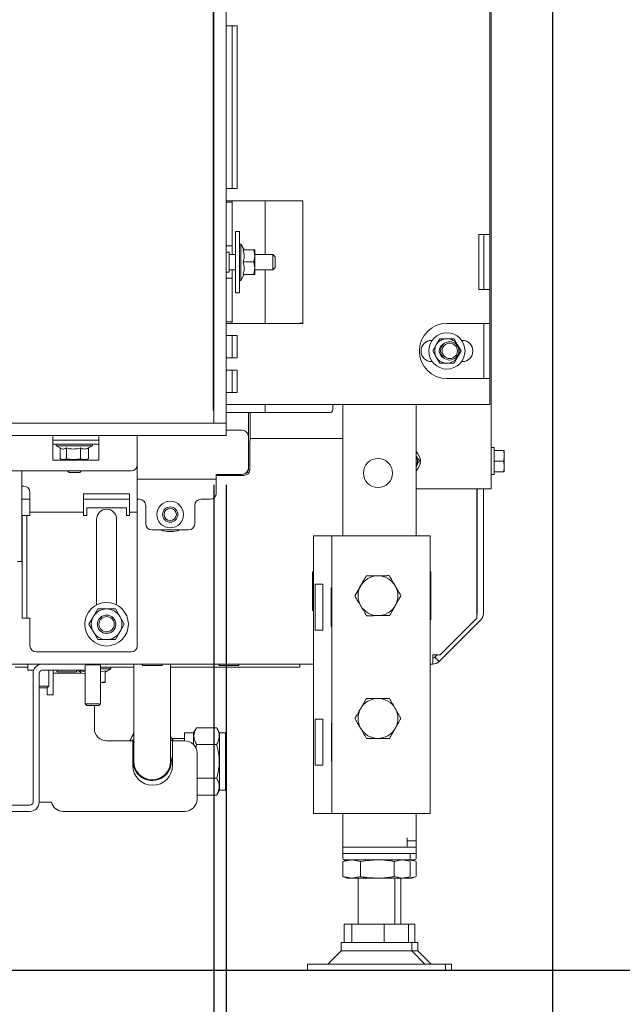
# Model space of a CAD drawing. Units: millimetres. Extents: x 424 to 4076, y 131 to 5783.
# Drawn here: x 3488 to 3685, y 2035 to 2356 of the extents above; entities that cross this region are included whole.
import ezdxf

# ---------------------------------------------------------------- set-up
doc = ezdxf.new("R2010")
doc.units = ezdxf.units.MM
doc.layers.add('DIM', color=10, linetype='Continuous')
doc.styles.add('SLDTEXTSTYLE4', font='TXT', dxfattribs={"width": 0.75})
doc.dimstyles.new('SLDDIMSTYLE0', dxfattribs={"dimtxt": 60, "dimasz": 40, "dimexe": 0, "dimexo": 0.0625, "dimgap": 15, "dimtad": 1, "dimdec": 0, "dimrnd": 1e-09, "dimzin": 12, "dimdsep": 46, "dimtxsty": 'SLDTEXTSTYLE4', "dimsah": 1, "dimcen": 0.09, "dimadec": 0, "dimazin": 3, "dimtfac": 1, "dimtofl": 0, "dimtmove": 0, "dimatfit": 3, "dimfxl": 0, "dimfrac": 2, "dimtolj": 1, "dimtzin": 12, "dimarcsym": 0})
doc.dimstyles.new('SLDDIMSTYLE1', dxfattribs={"dimtxt": 60, "dimasz": 40, "dimexe": 0, "dimexo": 0.0625, "dimgap": 15, "dimtad": 1, "dimdec": 0, "dimrnd": 1e-09, "dimzin": 12, "dimdsep": 46, "dimtxsty": 'SLDTEXTSTYLE4', "dimsah": 1, "dimcen": 0.09, "dimadec": 0, "dimazin": 3, "dimtfac": 1, "dimtmove": 0, "dimatfit": 0, "dimfxl": 0, "dimfrac": 2, "dimtolj": 1, "dimtzin": 12, "dimarcsym": 0})

# ---------------------------------------------------------------- blocks, each defined once
blk = doc.blocks.new('_D_13')
at = {"layer": 'DIM', "color": 1, "ltscale": 400}
for p, q in [((3586.12, 3411.38), (3894.07, 3411.38)), ((3874.07, 3411.38), (3874.07, 2046.58)), ((3259.25, 2046.58), (3894.07, 2046.58))]:
    blk.add_line(p, q, dxfattribs=at)
for points in [[(3874.07, 3411.38), (3869.07, 3371.38), (3879.07, 3371.38)], [(3874.07, 2046.58), (3879.07, 2086.58), (3869.07, 2086.58)]]:
    blk.add_solid(points, dxfattribs=at)
at = {"layer": 'DIM', "color": 1, "ltscale": 400, "insert": (3796.73, 2380.98), "char_height": 60, "attachment_point": 1, "rotation": 90, "style": 'SLDTEXTSTYLE4'}
blk.add_mtext('1313 - 1643', dxfattribs=at)
blk = doc.blocks.new('_D_16')
at = {"layer": 'DIM', "color": 1, "ltscale": 400}
for p, q in [((3551.75, 2204.88), (3551.75, 1800.36)), ((3187.5, 2197.43), (3187.5, 1800.36)), ((3187.5, 1820.36), (3067.5, 1820.36)), ((3551.75, 1820.36), (3187.5, 1820.36)), ((3551.75, 1820.36), (3671.75, 1820.36))]:
    blk.add_line(p, q, dxfattribs=at)
for points in [[(3187.5, 1820.36), (3147.5, 1825.36), (3147.5, 1815.36)], [(3551.75, 1820.36), (3591.75, 1815.36), (3591.75, 1825.36)]]:
    blk.add_solid(points, dxfattribs=at)
at = {"layer": 'DIM', "color": 1, "ltscale": 400, "insert": (3340.42, 1897.7), "char_height": 60, "attachment_point": 1, "style": 'SLDTEXTSTYLE4'}
blk.add_mtext('364', dxfattribs=at)
blk = doc.blocks.new('_D_17')
at = {"layer": 'DIM', "color": 1, "ltscale": 400}
for p, q in [((3111.75, 2204.88), (3111.75, 1653.49)), ((3555.75, 2204.88), (3555.75, 1653.49)), ((3111.75, 1673.49), (2991.75, 1673.49)), ((3111.75, 1673.49), (3555.75, 1673.49)), ((3555.75, 1673.49), (3675.75, 1673.49))]:
    blk.add_line(p, q, dxfattribs=at)
for points in [[(3111.75, 1673.49), (3071.75, 1678.49), (3071.75, 1668.49)], [(3555.75, 1673.49), (3595.75, 1668.49), (3595.75, 1678.49)]]:
    blk.add_solid(points, dxfattribs=at)
at = {"layer": 'DIM', "color": 1, "ltscale": 400, "insert": (3340.42, 1750.83), "char_height": 60, "attachment_point": 1, "style": 'SLDTEXTSTYLE4'}
blk.add_mtext('444', dxfattribs=at)
blk = doc.blocks.new('_D_18')
at = {"layer": 'DIM', "color": 1, "ltscale": 400}
for p, q in [((3662.15, 2761.51), (3662.15, 1518.22)), ((3555.75, 2204.88), (3555.75, 1518.22)), ((3555.75, 1538.22), (3340.42, 1538.22)), ((3662.15, 1538.22), (3555.75, 1538.22)), ((3662.15, 1538.22), (3782.15, 1538.22))]:
    blk.add_line(p, q, dxfattribs=at)
for points in [[(3555.75, 1538.22), (3515.75, 1543.22), (3515.75, 1533.22)], [(3662.15, 1538.22), (3702.15, 1533.22), (3702.15, 1543.22)]]:
    blk.add_solid(points, dxfattribs=at)
at = {"layer": 'DIM', "color": 1, "ltscale": 400, "insert": (3340.42, 1615.57), "char_height": 60, "attachment_point": 1, "style": 'SLDTEXTSTYLE4'}
blk.add_mtext('106', dxfattribs=at)

msp = doc.modelspace()

# ---------------------------------------------------------------- linework, layer by layer
at = {"linetype": 'Continuous', "lineweight": 15, "ltscale": 20}
for p, q in [((3551.75, 2224.88), (3551.75, 2974.88)), ((3555.75, 2224.88), (3555.75, 2974.88)), ((3551.54, 2969.38), (3551.54, 2229.38)), ((3642.15, 2898.51), (3642.15, 2203.51)), ((3641.75, 2483.46), (3641.75, 2286.46)), ((3555.75, 2354.46), (3559.35, 2354.46)), ((3557.75, 2301.46), (3557.75, 2354.46)), ((3559.35, 2354.46), (3559.35, 2301.46)), ((3559.35, 2301.46), (3555.75, 2301.46)), ((3555.75, 2297.46), (3559.35, 2297.46)), ((3557.75, 2296.96), (3555.75, 2296.96)), ((3557.75, 2296.96), (3557.75, 2297.46)), ((3557.75, 2296.96), (3557.75, 2282.71)), ((3559.35, 2297.46), (3580.75, 2297.46)), ((3568.5, 2297.46), (3568.5, 2279.88)), ((3580.75, 2297.46), (3580.75, 2257.46)), ((3560.05, 2287.38), (3558.75, 2287.38)), ((3558.75, 2277.38), (3558.75, 2287.38)), ((3560.05, 2277.38), (3560.05, 2287.38)), ((3638.15, 2268.46), (3638.15, 2286.46)), ((3638.15, 2286.46), (3641.75, 2286.46)), ((3639.75, 2268.46), (3639.75, 2286.46)), ((3641.75, 2286.46), (3641.75, 2268.46)), ((3557.75, 2282.71), (3555.75, 2282.71)), ((3557.75, 2279.88), (3557.75, 2282.71)), ((3560.55, 2283.28), (3560.05, 2283.28)), ((3561.62, 2281.43), (3560.55, 2283.28)), ((3560.55, 2283.28), (3560.55, 2271.48)), ((3556.75, 2280.63), (3555.75, 2280.63)), ((3556.75, 2274.13), (3556.75, 2280.63)), ((3558.75, 2279.88), (3556.75, 2279.88)), ((3561.29, 2281.43), (3564.82, 2281.43)), ((3564.82, 2281.43), (3565.05, 2279.45)), ((3565.05, 2279.45), (3564.82, 2277.47)), ((3565.05, 2281.38), (3565.05, 2281.38)), ((3565.05, 2279.45), (3565.05, 2281.38)), ((3571, 2279.88), (3565.05, 2279.88)), ((3565.05, 2275.45), (3565.05, 2279.45)), ((3571.75, 2279.13), (3571, 2279.88)), ((3571, 2274.88), (3571, 2279.88)), ((3571.75, 2279.13), (3571.75, 2275.63)), ((3558.75, 2267.38), (3558.75, 2277.38)), ((3560.05, 2267.38), (3560.05, 2277.38)), ((3561.29, 2277.47), (3564.82, 2277.47)), ((3564.82, 2277.47), (3565.05, 2275.45)), ((3555.75, 2274.13), (3556.75, 2274.13)), ((3556.75, 2274.88), (3558.75, 2274.88)), ((3557.75, 2272.21), (3557.75, 2274.88)), ((3560.55, 2271.48), (3561.64, 2273.38)), ((3561.29, 2273.43), (3564.82, 2273.43)), ((3561.29, 2273.34), (3564.82, 2273.34)), ((3565.05, 2275.45), (3564.82, 2273.43)), ((3565.05, 2273.38), (3565.05, 2275.45)), ((3565.05, 2274.88), (3571, 2274.88)), ((3565.05, 2273.38), (3565.05, 2273.38)), ((3568.5, 2274.88), (3568.5, 2257.46)), ((3571, 2274.88), (3571.75, 2275.63)), ((3557.75, 2272.21), (3555.75, 2272.21)), ((3557.75, 2272.21), (3557.75, 2257.96)), ((3560.05, 2271.48), (3560.55, 2271.48)), ((3558.75, 2267.38), (3560.05, 2267.38)), ((3641.75, 2268.46), (3638.15, 2268.46)), ((3641.75, 2268.46), (3641.75, 2257.46)), ((3557.75, 2257.96), (3555.75, 2257.96)), ((3559.35, 2257.46), (3555.75, 2257.46)), ((3557.75, 2257.46), (3557.75, 2257.96)), ((3580.75, 2257.46), (3559.35, 2257.46)), ((3627.75, 2257.46), (3638.15, 2257.46)), ((3638.15, 2257.46), (3641.75, 2257.46)), ((3639.75, 2257.46), (3639.75, 2239.46)), ((3641.75, 2239.46), (3641.75, 2257.46)), ((3555.75, 2253.46), (3559.35, 2253.46)), ((3557.75, 2246.21), (3557.75, 2253.46)), ((3559.35, 2253.46), (3559.35, 2246.21)), ((3622.96, 2251.91), (3622.75, 2251.91)), ((3624.28, 2250.46), (3623.13, 2248.46)), ((3625.44, 2252.46), (3624.28, 2250.46)), ((3631.21, 2250.46), (3630.06, 2252.46)), ((3632.37, 2248.46), (3631.21, 2250.46)), ((3632.75, 2251.91), (3632.53, 2251.91)), ((3623.13, 2248.46), (3624.28, 2246.46)), ((3631.21, 2246.46), (3632.37, 2248.46)), ((3559.35, 2246.21), (3555.75, 2246.21)), ((3622.75, 2245.01), (3622.96, 2245.01)), ((3624.28, 2246.46), (3625.44, 2244.46)), ((3630.06, 2244.46), (3631.21, 2246.46)), ((3632.53, 2245.01), (3632.75, 2245.01)), ((3555.75, 2242.21), (3559.35, 2242.21)), ((3557.75, 2234.96), (3557.75, 2242.21)), ((3559.35, 2242.21), (3559.35, 2234.96)), ((3627.75, 2239.46), (3638.15, 2239.46)), ((3641.75, 2239.46), (3638.15, 2239.46)), ((3641.75, 2239.46), (3641.75, 2230.96)), ((3559.35, 2234.96), (3555.75, 2234.96)), ((3555.75, 2230.96), (3559.35, 2230.96)), ((3559.35, 2230.96), (3638.15, 2230.96)), ((3568.5, 2230.96), (3568.5, 2228.38)), ((3590.5, 2230.96), (3590.5, 2229.38)), ((3593.75, 2230.96), (3593.75, 2188.18)), ((3617.75, 2230.96), (3617.75, 2188.18)), ((3638.15, 2230.96), (3641.75, 2230.96)), ((3566.36, 2228.38), (3555.75, 2228.38)), ((3563, 2209.88), (3563.07, 2228.38)), ((3563.57, 2228.38), (3563.5, 2209.88)), ((3568.5, 2228.38), (3566.36, 2228.38)), ((3569.5, 2228.38), (3568.5, 2228.38)), ((3589.5, 2228.38), (3569.5, 2228.38)), ((3555.75, 2224.88), (3111.75, 2224.88)), ((3555.75, 2224.88), (3551.75, 2224.88)), ((3555.75, 2220.88), (3555.75, 2224.88)), ((3555.75, 2222.63), (3561, 2222.63)), ((3555.75, 2220.88), (3111.75, 2220.88)), ((3499.25, 2220.88), (3499.25, 2218.38)), ((3514.25, 2219.38), (3499.25, 2219.38)), ((3499.25, 2218.38), (3499.25, 2212.88)), ((3499.25, 2218.08), (3514.25, 2218.08)), ((3500.35, 2218.08), (3500.35, 2217.58)), ((3512.15, 2217.58), (3512.15, 2218.08)), ((3514.25, 2218.38), (3514.25, 2220.88)), ((3514.25, 2212.88), (3514.25, 2218.38)), ((3526.75, 2220.88), (3526.75, 2218.38)), ((3526.75, 2211.38), (3526.75, 2218.38)), ((3563, 2210.23), (3563, 2220.63)), ((3563.54, 2219.88), (3593.75, 2219.88)), ((3500.35, 2217.58), (3501.79, 2216.75)), ((3500.95, 2217.58), (3500.35, 2217.58)), ((3512.15, 2217.58), (3500.95, 2217.58)), ((3501.64, 2216.84), (3501.64, 2213.31)), ((3503.68, 2216.84), (3503.68, 2213.31)), ((3508.28, 2216.84), (3508.28, 2213.31)), ((3510.86, 2216.84), (3512.15, 2217.58)), ((3510.86, 2216.84), (3510.86, 2213.31)), ((3643.15, 2216.95), (3642.15, 2216.95)), ((3643.15, 2216.95), (3643.15, 2212.55)), ((3643.15, 2216.05), (3646.26, 2216.05)), ((3646.26, 2216.05), (3646.4, 2214.3)), ((3646.4, 2214.3), (3646.4, 2216.05)), ((3499.25, 2212.88), (3514.25, 2212.88)), ((3501.79, 2213.25), (3502.25, 2213.08)), ((3502.25, 2213.08), (3502.66, 2213.08)), ((3502.66, 2213.08), (3505.98, 2213.08)), ((3505.98, 2213.08), (3503.68, 2213.31)), ((3503.75, 2213.08), (3503.75, 2212.88)), ((3508.28, 2213.31), (3505.98, 2213.08)), ((3505.98, 2213.08), (3509.57, 2213.08)), ((3509.57, 2213.08), (3508.28, 2213.31)), ((3508.75, 2212.88), (3508.75, 2213.08)), ((3510.86, 2213.31), (3509.57, 2213.08)), ((3509.57, 2213.08), (3510.25, 2213.08)), ((3510.25, 2213.08), (3510.7, 2213.25)), ((3617.78, 2210.93), (3618.69, 2212.74)), ((3643.15, 2212.55), (3643.15, 2208.15)), ((3643.15, 2212.55), (3646.26, 2212.55)), ((3646.4, 2214.3), (3646.26, 2212.55)), ((3646.26, 2212.55), (3646.4, 2210.8)), ((3646.4, 2210.8), (3646.4, 2214.3)), ((3248.75, 2209.38), (3524.75, 2209.38)), ((3489.15, 2200.14), (3489.15, 2209.38)), ((3504, 2209.38), (3504.5, 2208.88)), ((3506.25, 2208.88), (3504.5, 2208.88)), ((3508, 2208.88), (3506.25, 2208.88)), ((3508, 2208.88), (3508.5, 2209.38)), ((3526.75, 2211.38), (3526.75, 2198.38)), ((3643.15, 2209.05), (3646.26, 2209.05)), ((3646.4, 2210.8), (3646.26, 2209.05)), ((3646.4, 2209.05), (3646.4, 2210.8)), ((3526.75, 2206.63), (3552.5, 2206.63)), ((3552.5, 2208.23), (3561, 2208.23)), ((3552.5, 2208.23), (3552.5, 2206.63)), ((3561.5, 2207.88), (3552.5, 2207.88)), ((3552.5, 2206.63), (3552.5, 2206.03)), ((3552.5, 2206.03), (3552.5, 2202.13)), ((3642.15, 2208.15), (3643.15, 2208.15)), ((3489.75, 2204.38), (3489.15, 2204.38)), ((3491.75, 2198.38), (3491.75, 2202.38)), ((3617.75, 2203.51), (3639.65, 2203.51)), ((3637.54, 2161.38), (3637.54, 2203.51)), ((3637.65, 2162.94), (3637.65, 2203.51)), ((3639.65, 2203.51), (3642.15, 2203.51)), ((3639.65, 2203.51), (3639.65, 2162.94)), ((3489.15, 2200.14), (3489.15, 2198.82)), ((3491.75, 2200.13), (3489.15, 2200.13)), ((3489.15, 2180.56), (3489.15, 2198.82)), ((3524.25, 2201.88), (3509.25, 2201.88)), ((3509.25, 2201.88), (3509.25, 2198.38)), ((3524.25, 2200.13), (3509.25, 2200.13)), ((3524.25, 2198.38), (3524.25, 2201.88)), ((3527.5, 2200.13), (3526.75, 2200.13)), ((3550.5, 2200.13), (3547.5, 2200.13)), ((3491.75, 2195.88), (3491.75, 2198.38)), ((3491.75, 2195.88), (3509.25, 2195.88)), ((3491.75, 2194.88), (3491.75, 2195.88)), ((3509.25, 2198.38), (3509.25, 2195.88)), ((3509.25, 2195.88), (3509.25, 2194.88)), ((3510.25, 2194.88), (3510.25, 2197.38)), ((3510.25, 2197.38), (3523.25, 2197.38)), ((3523.25, 2197.38), (3523.25, 2194.88)), ((3524.25, 2195.88), (3524.25, 2198.38)), ((3524.25, 2195.88), (3526.75, 2195.88)), ((3524.25, 2194.88), (3524.25, 2195.88)), ((3526.75, 2198.38), (3526.75, 2195.88)), ((3526.75, 2195.88), (3526.75, 2194.88)), ((3529.5, 2192.13), (3529.5, 2198.13)), ((3545.5, 2198.13), (3545.5, 2192.13)), ((3489.25, 2194.88), (3490.75, 2194.88)), ((3489.25, 2192.88), (3489.25, 2194.88)), ((3489.25, 2189.93), (3489.25, 2192.88)), ((3490.75, 2194.88), (3490.75, 2192.88)), ((3491.75, 2194.88), (3490.75, 2194.88)), ((3490.75, 2189.93), (3490.75, 2192.88)), ((3509.25, 2194.88), (3510.25, 2194.88)), ((3513.5, 2193.63), (3513.5, 2165.7)), ((3520, 2165.7), (3520, 2193.63)), ((3523.25, 2194.88), (3524.25, 2194.88)), ((3526.75, 2194.88), (3526.75, 2152.38)), ((3489.25, 2188.61), (3489.25, 2189.93)), ((3490.75, 2189.93), (3490.75, 2188.61)), ((3531.5, 2190.13), (3543.5, 2190.13)), ((3538.5, 2189.63), (3536.5, 2189.63)), ((3489.25, 2162.06), (3489.25, 2188.61)), ((3490.75, 2162.06), (3490.75, 2188.61)), ((3584.25, 2188.18), (3584.25, 2097.68)), ((3588.25, 2188.18), (3584.25, 2188.18)), ((3590.25, 2188.18), (3588.25, 2188.18)), ((3590.25, 2188.18), (3590.25, 2097.68)), ((3594.85, 2188.18), (3590.25, 2188.18)), ((3617.65, 2188.18), (3594.85, 2188.18)), ((3622.25, 2188.18), (3617.65, 2188.18)), ((3622.25, 2188.18), (3622.25, 2097.68)), ((3489.15, 2179.88), (3487.65, 2179.88)), ((3489.15, 2180.56), (3489.15, 2179.88)), ((3583.95, 2176.48), (3584.25, 2176.48)), ((3583.95, 2163.88), (3583.95, 2176.48)), ((3622.25, 2176.48), (3622.55, 2176.48)), ((3622.55, 2176.48), (3622.55, 2160.88)), ((3583.95, 2170.13), (3584.25, 2169.79)), ((3584.78, 2172.43), (3587.25, 2172.43)), ((3584.78, 2172.43), (3584.78, 2157.43)), ((3587.25, 2172.43), (3587.25, 2157.43)), ((3589.95, 2171.23), (3590.25, 2171.23)), ((3589.95, 2158.63), (3589.95, 2171.23)), ((3599.62, 2171.93), (3597.74, 2168.68)), ((3583.95, 2168.18), (3584.25, 2168.18)), ((3610.88, 2165.43), (3612.75, 2168.68)), ((3513.86, 2164.38), (3512.42, 2161.88)), ((3521.08, 2161.88), (3519.63, 2164.38)), ((3584.25, 2163.88), (3583.95, 2163.88)), ((3489.25, 2161.38), (3489.25, 2162.06)), ((3490.75, 2161.38), (3489.25, 2161.38)), ((3490.75, 2162.06), (3490.75, 2161.38)), ((3490.75, 2161.38), (3491.75, 2161.38)), ((3491.75, 2152.38), (3491.75, 2161.38)), ((3512.42, 2161.88), (3510.97, 2159.38)), ((3522.52, 2159.38), (3521.08, 2161.88)), ((3622.55, 2160.88), (3622.25, 2160.88)), ((3638.77, 2160.82), (3625.22, 2147.26)), ((3625.54, 2149.38), (3637.54, 2161.38)), ((3510.97, 2159.38), (3512.42, 2156.88)), ((3521.08, 2156.88), (3522.52, 2159.38)), ((3587.25, 2157.43), (3584.78, 2157.43)), ((3590.25, 2158.63), (3589.95, 2158.63)), ((3512.42, 2156.88), (3513.86, 2154.38)), ((3519.63, 2154.38), (3521.08, 2156.88)), ((3524.75, 2150.38), (3493.75, 2150.38)), ((3625.54, 2149.38), (3623.1, 2149.38)), ((3623.1, 2149.38), (3623.1, 2146.38)), ((3623.8, 2148.68), (3624.51, 2149.38)), ((3625.22, 2147.26), (3623.8, 2148.68)), ((3584.25, 2146.38), (3240.25, 2146.38)), ((3491.01, 2145.38), (3486.92, 2145.38)), ((3491.01, 2146.38), (3491.01, 2144.38)), ((3491.01, 2144.38), (3492.86, 2144.38)), ((3492.86, 2144.38), (3492.86, 2144.2)), ((3509.75, 2144.38), (3495.75, 2144.38)), ((3497.86, 2139.18), (3497.86, 2144.38)), ((3499.36, 2137.88), (3499.36, 2144.38)), ((3507.21, 2144.38), (3508.25, 2143.79)), ((3509.75, 2143.86), (3508.25, 2144.14)), ((3508.25, 2144.14), (3508.25, 2143.38)), ((3509.95, 2146.38), (3509.75, 2146.18)), ((3509.75, 2146.18), (3509.75, 2133.38)), ((3514.75, 2146.18), (3509.75, 2146.18)), ((3514.75, 2146.18), (3514.55, 2146.38)), ((3514.75, 2133.38), (3514.75, 2146.18)), ((3525.63, 2145.38), (3514.75, 2145.38)), ((3518.15, 2144.88), (3514.75, 2144.88)), ((3516.25, 2144.14), (3514.75, 2143.9)), ((3516.25, 2143.79), (3518.15, 2144.88)), ((3516.25, 2144.14), (3516.25, 2140.61)), ((3518.15, 2144.88), (3518.15, 2145.38)), ((3525.63, 2146.38), (3525.63, 2134.68)), ((3528.65, 2145.88), (3534.65, 2145.88)), ((3537.63, 2134.68), (3537.63, 2146.38)), ((3576.75, 2145.38), (3537.63, 2145.38)), ((3553.65, 2145.88), (3559.65, 2145.88)), ((3579.75, 2145.38), (3576.75, 2145.38)), ((3579.75, 2146.38), (3579.75, 2145.38)), ((3623.1, 2146.38), (3622.25, 2146.38)), ((3492.75, 2143.38), (3492.75, 2101.38)), ((3494.75, 2143.38), (3494.75, 2101.38)), ((3499.36, 2143.38), (3508.75, 2143.38)), ((3500.75, 2143.88), (3506.75, 2143.88)), ((3494.75, 2139.18), (3497.86, 2139.18)), ((3497.36, 2138.68), (3494.75, 2138.68)), ((3497.36, 2138.68), (3497.86, 2139.18)), ((3497.36, 2137.88), (3497.36, 2138.68)), ((3497.36, 2136.38), (3497.36, 2137.88)), ((3499.36, 2136.38), (3499.36, 2137.88)), ((3516.25, 2140.61), (3514.75, 2140.44)), ((3514.75, 2140.38), (3516.25, 2140.38)), ((3499.36, 2136.38), (3497.36, 2136.38)), ((3525.63, 2134.68), (3525.63, 2114.68)), ((3537.63, 2114.68), (3537.63, 2134.68)), ((3509.75, 2133.38), (3510.25, 2132.88)), ((3514.75, 2133.38), (3509.75, 2133.38)), ((3514.25, 2132.88), (3510.25, 2132.88)), ((3512.75, 2132.88), (3512.75, 2125.38)), ((3514.25, 2132.88), (3514.75, 2133.38)), ((3584.78, 2128.43), (3587.25, 2128.43)), ((3584.78, 2128.43), (3584.78, 2113.43)), ((3587.25, 2128.43), (3587.25, 2113.43)), ((3546.08, 2125.65), (3545.14, 2124.03)), ((3546.08, 2125.65), (3552.65, 2125.65)), ((3553.58, 2124.03), (3552.65, 2125.65)), ((3590.05, 2127.13), (3590.25, 2127.13)), ((3590.05, 2114.73), (3590.05, 2127.13)), ((3525.63, 2121.85), (3525.1, 2121.38)), ((3542.13, 2122.18), (3538.23, 2122.18)), ((3542.18, 2122.24), (3542.13, 2122.18)), ((3542.13, 2122.18), (3542.13, 2121.38)), ((3545.14, 2124.03), (3542.18, 2124.03)), ((3542.18, 2124.03), (3542.18, 2121.38)), ((3545.14, 2124.03), (3545.14, 2120.14)), ((3555.58, 2124.03), (3553.58, 2124.03)), ((3553.58, 2124.03), (3553.58, 2105.33)), ((3555.58, 2124.03), (3555.58, 2105.33)), ((3516.75, 2121.38), (3525.25, 2121.38)), ((3525.25, 2121.38), (3525.25, 2113.38)), ((3538.25, 2113.38), (3538.25, 2121.38)), ((3538.25, 2121.38), (3542.25, 2121.38)), ((3546.08, 2120.17), (3545.81, 2119.13)), ((3546.08, 2120.17), (3552.65, 2120.17)), ((3537.86, 2115.08), (3537.63, 2116.43)), ((3546.25, 2117.38), (3546.25, 2102.38)), ((3587.25, 2113.43), (3584.78, 2113.43)), ((3590.25, 2114.73), (3590.05, 2114.73)), ((3546.25, 2109.2), (3552.65, 2109.2)), ((3546.25, 2103.71), (3552.65, 2103.71)), ((3552.65, 2103.71), (3553.58, 2105.33)), ((3553.58, 2105.33), (3555.58, 2105.33)), ((3491.75, 2100.38), (3406.75, 2100.38)), ((3494.75, 2101.38), (3495.75, 2101.38)), ((3498.75, 2101.38), (3495.75, 2101.38)), ((3491.75, 2098.38), (3406.75, 2098.38)), ((3542.25, 2098.38), (3502.62, 2098.38)), ((3588.25, 2097.68), (3584.25, 2097.68)), ((3590.25, 2097.68), (3588.25, 2097.68)), ((3594.85, 2097.68), (3590.25, 2097.68)), ((3593.75, 2097.68), (3593.75, 2089.73)), ((3617.65, 2097.68), (3594.85, 2097.68)), ((3622.25, 2097.68), (3617.65, 2097.68)), ((3617.75, 2097.68), (3617.75, 2088.78)), ((3593.75, 2086.73), (3593.75, 2089.73)), ((3614.75, 2088.78), (3614.75, 2089.73)), ((3593.75, 2086.73), (3614.75, 2086.73)), ((3593.75, 2086.73), (3593.75, 2086.68)), ((3593.75, 2084.68), (3593.75, 2086.68)), ((3593.75, 2086.68), (3595.75, 2086.68)), ((3615.75, 2086.68), (3595.75, 2086.68)), ((3596.75, 2086.73), (3596.75, 2086.68)), ((3612.75, 2086.68), (3612.75, 2086.73)), ((3614.75, 2088.78), (3614.75, 2086.73)), ((3614.75, 2088.78), (3617.75, 2088.78)), ((3615.75, 2088.73), (3614.75, 2088.73)), ((3615.75, 2086.73), (3614.75, 2086.73)), ((3615.47, 2088.73), (3615.55, 2088.78)), ((3615.75, 2088.73), (3617.75, 2088.73)), ((3617.75, 2086.73), (3615.75, 2086.73)), ((3615.75, 2086.68), (3617.75, 2086.68)), ((3616.25, 2086.68), (3616.04, 2086.73)), ((3617.75, 2088.78), (3617.75, 2088.73)), ((3617.75, 2088.73), (3617.75, 2086.73)), ((3617.75, 2086.68), (3617.75, 2084.68)), ((3593.75, 2084.68), (3593.75, 2083.08)), ((3595.75, 2084.68), (3593.75, 2084.68)), ((3615.75, 2084.68), (3595.75, 2084.68)), ((3615.75, 2083.08), (3615.75, 2084.68)), ((3617.75, 2084.68), (3615.75, 2084.68)), ((3617.75, 2083.08), (3617.75, 2084.68)), ((3593.78, 2082.05), (3596.69, 2082.58)), ((3593.99, 2082.09), (3593.78, 2082.05)), ((3593.78, 2077.12), (3593.78, 2082.05)), ((3595.25, 2082.58), (3593.97, 2082.12)), ((3594.25, 2082.58), (3615.25, 2082.58)), ((3596.69, 2082.58), (3599.6, 2082.05)), ((3599.6, 2077.12), (3599.6, 2082.05)), ((3610.56, 2082.05), (3613.13, 2082.58)), ((3610.56, 2077.12), (3610.56, 2082.05)), ((3613.13, 2082.58), (3615.51, 2082.09)), ((3615.52, 2082.12), (3614.25, 2082.58)), ((3614.57, 2082.47), (3615.13, 2082.58)), ((3615.13, 2082.58), (3617.51, 2082.09)), ((3615.27, 2082.58), (3617.25, 2082.58)), ((3615.71, 2077.12), (3615.71, 2082.05)), ((3617.52, 2082.12), (3616.25, 2082.58)), ((3617.71, 2077.12), (3617.71, 2082.05)), ((3596.69, 2076.58), (3593.78, 2077.12)), ((3593.78, 2077.12), (3593.99, 2077.08)), ((3593.97, 2077.05), (3595.25, 2076.58)), ((3599.6, 2077.12), (3596.69, 2076.58)), ((3613.13, 2076.58), (3610.56, 2077.12)), ((3615.51, 2077.08), (3613.13, 2076.58)), ((3614.25, 2076.58), (3615.52, 2077.05)), ((3617.51, 2077.08), (3615.13, 2076.58)), ((3616.25, 2076.58), (3617.52, 2077.05)), ((3596.69, 2076.58), (3595.25, 2076.58)), ((3605.08, 2076.58), (3596.69, 2076.58)), ((3598.75, 2076.58), (3598.75, 2061.58)), ((3613.13, 2076.58), (3605.08, 2076.58)), ((3610.75, 2061.58), (3610.75, 2076.58)), ((3612.75, 2061.58), (3612.75, 2076.58)), ((3614.25, 2076.58), (3613.13, 2076.58)), ((3615.13, 2076.58), (3614.25, 2076.58)), ((3615.13, 2076.58), (3614.57, 2076.7)), ((3616.25, 2076.58), (3615.13, 2076.58)), ((3594.24, 2055.58), (3594.24, 2061.58)), ((3594.24, 2061.58), (3596.75, 2061.58)), ((3596.75, 2055.58), (3596.75, 2061.58)), ((3596.75, 2061.58), (3607.26, 2061.58)), ((3607.26, 2055.58), (3607.26, 2061.58)), ((3607.26, 2061.58), (3615.25, 2061.58)), ((3615.25, 2055.58), (3615.25, 2061.58)), ((3615.25, 2061.58), (3617.25, 2061.58)), ((3617.25, 2055.58), (3617.25, 2061.58)), ((3593.25, 2055.58), (3593.25, 2052.91)), ((3616.25, 2055.58), (3593.25, 2055.58)), ((3616.25, 2052.91), (3616.25, 2055.58)), ((3618.25, 2055.58), (3616.25, 2055.58)), ((3618.25, 2052.91), (3618.25, 2055.58)), ((3593.25, 2052.91), (3588.92, 2048.58)), ((3596.37, 2052.91), (3593.25, 2052.91)), ((3616.25, 2052.91), (3596.37, 2052.91)), ((3620.58, 2048.58), (3616.25, 2052.91)), ((3618.25, 2052.91), (3616.25, 2052.91)), ((3622.58, 2048.58), (3618.25, 2052.91)), ((3582.25, 2048.58), (3582.25, 2046.58)), ((3588.35, 2048.58), (3582.25, 2048.58)), ((3627.25, 2048.58), (3588.35, 2048.58)), ((3627.25, 2046.58), (3627.25, 2048.58)), ((3629.25, 2048.58), (3627.25, 2048.58)), ((3629.25, 2046.58), (3629.25, 2048.58)), ((3588.35, 2046.58), (3582.25, 2046.58)), ((3627.25, 2046.58), (3588.35, 2046.58)), ((3629.25, 2046.58), (3627.25, 2046.58))]:
    msp.add_line(p, q, dxfattribs=at)
at = {"linetype": 'Continuous', "lineweight": 15, "ltscale": 20, "flags": 128}
for points in [[(3580.75, 2257.62), (3579.7, 2257.53), (3579.45, 2257.46)], [(3536.5, 2189.63), (3535.07, 2189.82), (3534.21, 2190.13)], [(3540.79, 2190.13), (3539.92, 2189.82), (3538.5, 2189.63)], [(3583.95, 2170.87), (3584.08, 2170.66), (3584.25, 2170.4)], [(3584.25, 2169.79), (3583.99, 2170.08), (3583.95, 2170.13)], [(3509.75, 2143.26), (3509.53, 2143.31), (3508.75, 2143.38)], [(3538.23, 2121.31), (3537.81, 2121.7), (3537.63, 2121.85)]]:
    msp.add_lwpolyline(points, dxfattribs=at)
at = {"linetype": 'Continuous', "lineweight": 15, "ltscale": 400}
for centre, radius in [((3627.75, 2248.46), 5.9), ((3628.65, 2248.51), 3), ((3628.65, 2248.51), 2.5), ((3605.25, 2208.68), 4.75), ((3537.5, 2195.13), 4.35), ((3537.5, 2195.13), 2.5), ((3537.5, 2195.13), 2), ((3516.75, 2159.38), 7.1), ((3516.75, 2159.38), 3), ((3516.75, 2159.38), 2.5)]:
    msp.add_circle(centre, radius, dxfattribs=at)
for centre, radius, start, end in [((3627.75, 2248.46), 9, 90, 270), ((3622.75, 2248.46), 3.45, 90, 270), ((3627.75, 2248.46), 4, 150, 210), ((3627.75, 2248.46), 4, 90, 150), ((3627.75, 2248.46), 2.5, 118.268, 248.0472), ((3627.75, 2248.46), 4, 30, 90), ((3627.75, 2248.46), 4, 330, 30), ((3632.75, 2248.46), 3.45, 270, 90), ((3627.75, 2248.46), 4, 210, 270), ((3627.75, 2248.46), 4, 270, 330), ((3552.54, 2229.38), 1, 179.9908, 217.6539), ((3589.5, 2229.38), 1, 270, 360), ((3561, 2220.63), 2, 0, 90), ((3614.65, 2212.51), 4.4, 314.6764, 45.3236), ((3614.65, 2212.51), 3.5, 333.2313, 27.8835), ((3616.15, 2212.51), 3, 334.3045, 25.6955), ((3524.75, 2211.38), 2, 270, 0), ((3561, 2210.23), 2, 270, 0), ((3561.5, 2209.88), 2, 270, 359.7978), ((3561.5, 2209.88), 1.5, 283.2353, 359.7978), ((3489.75, 2202.38), 2, 0, 90), ((3550.5, 2202.13), 2, 270, 0), ((3527.5, 2198.13), 2, 0, 90), ((3547.5, 2198.13), 2, 90, 180), ((3516.75, 2193.63), 3.25, 0, 180), ((3531.5, 2192.13), 2, 180, 270), ((3543.5, 2192.13), 2, 270, 0), ((3605.25, 2168.68), 6.5, 90.5958, 150.5958), ((3605.25, 2168.68), 6.5, 30.5958, 90.5958), ((3605.25, 2168.68), 6.5, 150.5958, 210.5958), ((3605.25, 2168.68), 6.5, 330.5958, 30.5958), ((3516.75, 2159.38), 5, 90, 150), ((3516.75, 2159.38), 5, 30, 90), ((3605.25, 2168.68), 6.5, 210.5958, 270.5958), ((3605.25, 2168.68), 6.5, 270.5958, 330.5958), ((3516.75, 2159.38), 5, 150, 210), ((3516.75, 2159.38), 5, 330, 30), ((3636.65, 2162.94), 1, 331.8261, 0), ((3636.65, 2162.94), 3, 315, 0), ((3516.75, 2159.38), 5, 210, 270), ((3516.75, 2159.38), 5, 270, 330), ((3493.75, 2152.38), 2, 180, 270), ((3524.75, 2152.38), 2, 270, 0), ((3623.1, 2149.38), 1, 270, 315), ((3495.75, 2143.38), 3, 90, 180), ((3495.75, 2143.38), 1, 90, 180), ((3500.75, 2144.13), 0.25, 90, 270), ((3506.75, 2144.13), 0.25, 270, 90), ((3528.65, 2146.13), 0.25, 90, 270), ((3534.65, 2146.13), 0.25, 270, 90), ((3553.65, 2146.13), 0.25, 90, 270), ((3559.65, 2146.13), 0.25, 270, 90), ((3623.1, 2149.38), 3, 270, 315), ((3605.25, 2128.68), 6.5, 90, 150), ((3605.25, 2128.68), 6.5, 30, 90), ((3605.25, 2128.68), 6.5, 150, 210), ((3605.25, 2128.68), 6.5, 330, 30), ((3516.75, 2125.38), 4, 180, 270), ((3605.25, 2128.68), 6.5, 210, 270), ((3605.25, 2128.68), 6.5, 270, 330), ((3542.25, 2117.38), 4, 0, 90), ((3531.63, 2114.68), 6.25, 163.7398, 3.6142), ((3531.63, 2114.68), 6.1, 169.6111, 10.3889), ((3531.75, 2113.38), 6.5, 180, 0), ((3531.63, 2114.68), 6, 180, 360), ((3491.75, 2101.38), 1, 270, 0), ((3491.75, 2101.38), 3, 270, 0), ((3502.62, 2102.38), 4, 194.4775, 270), ((3542.25, 2102.38), 4, 270, 0), ((3594.25, 2083.08), 0.5, 180, 270), ((3615.25, 2083.08), 0.5, 270, 0), ((3617.25, 2083.08), 0.5, 270, 0)]:
    msp.add_arc(centre, radius, start, end, dxfattribs=at)
at = {"linetype": 'Continuous', "lineweight": 15, "ltscale": 20}
for points, knots in [([(3561.29, 2281.43), (3561.47, 2280.72), (3561.82, 2279.4), (3561.46, 2278.08), (3561.29, 2277.47)], [0, 0, 0, 0, 0.534709, 1, 1, 1, 1]), ([(3565.05, 2281.38), (3565.02, 2281.39), (3564.99, 2281.41), (3564.85, 2281.42), (3564.82, 2281.43)], [0, 0, 0, 0, 0.773629, 1, 1, 1, 1]), ([(3561.29, 2277.47), (3561.47, 2276.75), (3561.82, 2275.4), (3561.46, 2274.05), (3561.29, 2273.43)], [0, 0, 0, 0, 0.534709, 1, 1, 1, 1]), ([(3561.29, 2273.43), (3561.34, 2273.42), (3561.56, 2273.41), (3561.57, 2273.39), (3561.57, 2273.38)], [0, 0, 0, 0, 0.246375, 1, 1, 1, 1]), ([(3564.82, 2273.43), (3564.85, 2273.42), (3564.99, 2273.41), (3565.02, 2273.4), (3565.05, 2273.38)], [0, 0, 0, 0, 0.226371, 1, 1, 1, 1]), ([(3565.05, 2273.38), (3565.01, 2273.37), (3564.97, 2273.36), (3564.83, 2273.34), (3564.82, 2273.34)], [0, 0, 0, 0, 0.957858, 1, 1, 1, 1]), ([(3627.75, 2252.46), (3627.01, 2252.46), (3626.23, 2252.46), (3625.47, 2252.46), (3625.44, 2252.46)], [0, 0, 0, 0, 0.957858, 1, 1, 1, 1]), ([(3630.06, 2252.46), (3629.88, 2252.46), (3629.12, 2252.46), (3628.35, 2252.46), (3627.75, 2252.46)], [0, 0, 0, 0, 0.226371, 1, 1, 1, 1]), ([(3625.44, 2244.46), (3625.47, 2244.46), (3626.23, 2244.46), (3627.01, 2244.46), (3627.75, 2244.46)], [0, 0, 0, 0, 0.042142, 1, 1, 1, 1]), ([(3627.75, 2244.46), (3628.35, 2244.46), (3629.12, 2244.46), (3629.88, 2244.46), (3630.06, 2244.46)], [0, 0, 0, 0, 0.773629, 1, 1, 1, 1]), ([(3503.68, 2216.84), (3503.43, 2216.71), (3502.84, 2216.39), (3502.19, 2216.51), (3501.82, 2216.73), (3501.79, 2216.75)], [0, 0, 0, 0, 0.398017, 0.94489, 1, 1, 1, 1]), ([(3508.28, 2216.84), (3507.46, 2216.66), (3505.92, 2216.31), (3504.39, 2216.67), (3503.68, 2216.84)], [0, 0, 0, 0, 0.534709, 1, 1, 1, 1]), ([(3510.86, 2216.84), (3510.4, 2216.66), (3509.54, 2216.31), (3508.68, 2216.67), (3508.28, 2216.84)], [0, 0, 0, 0, 0.534709, 1, 1, 1, 1]), ([(3502.66, 2213.08), (3502.39, 2213.11), (3502.05, 2213.14), (3501.71, 2213.28), (3501.64, 2213.31)], [0, 0, 0, 0, 0.773629, 1, 1, 1, 1]), ([(3503.68, 2213.31), (3503.66, 2213.3), (3503.33, 2213.17), (3502.98, 2213.12), (3502.66, 2213.08)], [0, 0, 0, 0, 0.042142, 1, 1, 1, 1]), ([(3510.68, 2213.26), (3510.73, 2213.27), (3510.79, 2213.28), (3510.84, 2213.3), (3510.86, 2213.31)], [0, 0, 0, 0, 0.749718, 1, 1, 1, 1]), ([(3618.69, 2212.74), (3618.6, 2212.88), (3618.28, 2213.35), (3617.97, 2213.83), (3617.75, 2214.17)], [0, 0, 0, 0, 0.2930346, 1, 1, 1, 1]), ([(3599.58, 2171.88), (3599.72, 2172.11), (3600.09, 2172.78), (3600.71, 2173.88), (3601.19, 2174.72), (3601.43, 2175.14)], [0, 0, 0, 0, 0.212448, 0.60385, 1, 1, 1, 1]), ([(3601.43, 2175.14), (3602.04, 2175.15), (3603.27, 2175.16), (3604.54, 2175.18), (3605.18, 2175.18)], [0, 0, 0, 0, 0.495458, 1, 1, 1, 1]), ([(3605.18, 2175.18), (3605.27, 2175.18), (3605.5, 2175.19), (3606.03, 2175.19), (3606.76, 2175.2), (3607.49, 2175.21), (3608.07, 2175.21), (3608.5, 2175.22), (3608.79, 2175.22), (3608.93, 2175.22)], [0, 0, 0, 0, 0.070039, 0.185301, 0.416284, 0.647853, 0.765016, 0.882469, 1, 1, 1, 1]), ([(3608.93, 2175.22), (3609.24, 2174.7), (3609.87, 2173.64), (3610.52, 2172.54), (3610.84, 2171.99)], [0, 0, 0, 0, 0.495458, 1, 1, 1, 1]), ([(3597.74, 2168.61), (3597.85, 2168.8), (3598.21, 2169.43), (3598.82, 2170.52), (3599.33, 2171.42), (3599.58, 2171.88)], [0, 0, 0, 0, 0.186241, 0.590311, 1, 1, 1, 1]), ([(3610.84, 2171.99), (3610.89, 2171.92), (3611.23, 2171.34), (3611.88, 2170.24), (3612.46, 2169.26), (3612.75, 2168.76)], [0, 0, 0, 0, 0.0700769, 0.5307777, 1, 1, 1, 1]), ([(3599.65, 2165.38), (3599.61, 2165.45), (3599.26, 2166.03), (3598.62, 2167.13), (3598.04, 2168.11), (3597.74, 2168.61)], [0, 0, 0, 0, 0.070077, 0.530778, 1, 1, 1, 1]), ([(3612.75, 2168.76), (3612.52, 2168.34), (3612.04, 2167.5), (3611.42, 2166.4), (3611.04, 2165.73), (3610.91, 2165.49)], [0, 0, 0, 0, 0.391786, 0.787552, 1, 1, 1, 1]), ([(3516.75, 2164.38), (3515.82, 2164.38), (3514.85, 2164.38), (3513.9, 2164.38), (3513.86, 2164.38)], [0, 0, 0, 0, 0.961587, 1, 1, 1, 1]), ([(3519.63, 2164.38), (3519.41, 2164.38), (3518.46, 2164.38), (3517.49, 2164.38), (3516.75, 2164.38)], [0, 0, 0, 0, 0.2330981, 1, 1, 1, 1]), ([(3601.56, 2162.15), (3601.25, 2162.67), (3600.63, 2163.73), (3599.98, 2164.82), (3599.65, 2165.38)], [0, 0, 0, 0, 0.495458, 1, 1, 1, 1]), ([(3610.91, 2165.49), (3610.66, 2165.05), (3610.15, 2164.15), (3609.54, 2163.06), (3609.18, 2162.42), (3609.07, 2162.22)], [0, 0, 0, 0, 0.403671, 0.81376, 1, 1, 1, 1]), ([(3605.31, 2162.18), (3605.23, 2162.18), (3604.99, 2162.18), (3604.46, 2162.18), (3603.73, 2162.17), (3603.01, 2162.16), (3602.43, 2162.15), (3601.99, 2162.15), (3601.71, 2162.15), (3601.56, 2162.15)], [0, 0, 0, 0, 0.070039, 0.185301, 0.416284, 0.647853, 0.765016, 0.882469, 1, 1, 1, 1]), ([(3609.07, 2162.22), (3608.46, 2162.22), (3607.23, 2162.2), (3605.96, 2162.19), (3605.31, 2162.18)], [0, 0, 0, 0, 0.495458, 1, 1, 1, 1]), ([(3513.86, 2154.38), (3513.9, 2154.38), (3514.85, 2154.38), (3515.82, 2154.38), (3516.75, 2154.38)], [0, 0, 0, 0, 0.038413, 1, 1, 1, 1]), ([(3516.75, 2154.38), (3517.49, 2154.38), (3518.46, 2154.38), (3519.41, 2154.38), (3519.63, 2154.38)], [0, 0, 0, 0, 0.7669019, 1, 1, 1, 1]), ([(3516.25, 2140.38), (3516.25, 2140.42), (3516.25, 2140.47), (3516.25, 2140.6), (3516.25, 2140.61)], [0, 0, 0, 0, 0.957858, 1, 1, 1, 1]), ([(3599.62, 2131.93), (3599.66, 2132.01), (3600, 2132.59), (3600.63, 2133.69), (3601.21, 2134.68), (3601.49, 2135.18)], [0, 0, 0, 0, 0.070077, 0.530778, 1, 1, 1, 1]), ([(3601.49, 2135.18), (3601.72, 2135.18), (3602.44, 2135.18), (3603.69, 2135.18), (3604.73, 2135.18), (3605.25, 2135.18)], [0, 0, 0, 0, 0.1862407, 0.5903109, 1, 1, 1, 1]), ([(3605.25, 2135.18), (3605.52, 2135.18), (3606.28, 2135.18), (3607.55, 2135.18), (3608.51, 2135.18), (3609, 2135.18)], [0, 0, 0, 0, 0.2124477, 0.6038499, 1, 1, 1, 1]), ([(3609, 2135.18), (3609.3, 2134.66), (3609.92, 2133.59), (3610.56, 2132.49), (3610.88, 2131.93)], [0, 0, 0, 0, 0.495458, 1, 1, 1, 1]), ([(3597.74, 2128.68), (3598.05, 2129.21), (3598.66, 2130.28), (3599.3, 2131.38), (3599.62, 2131.93)], [0, 0, 0, 0, 0.495458, 1, 1, 1, 1]), ([(3610.88, 2131.93), (3610.92, 2131.86), (3611.04, 2131.65), (3611.3, 2131.2), (3611.67, 2130.56), (3612.03, 2129.93), (3612.32, 2129.43), (3612.54, 2129.06), (3612.68, 2128.81), (3612.75, 2128.68)], [0, 0, 0, 0, 0.070039, 0.185301, 0.416284, 0.647853, 0.765016, 0.882469, 1, 1, 1, 1]), ([(3599.62, 2125.43), (3599.57, 2125.51), (3599.46, 2125.71), (3599.19, 2126.17), (3598.83, 2126.8), (3598.46, 2127.43), (3598.17, 2127.93), (3597.96, 2128.31), (3597.81, 2128.56), (3597.74, 2128.68)], [0, 0, 0, 0, 0.070039, 0.185301, 0.416284, 0.647853, 0.765016, 0.882469, 1, 1, 1, 1]), ([(3612.75, 2128.68), (3612.45, 2128.16), (3611.83, 2127.09), (3611.2, 2125.99), (3610.88, 2125.43)], [0, 0, 0, 0, 0.495458, 1, 1, 1, 1]), ([(3546.08, 2125.65), (3545.83, 2125.18), (3545.34, 2124.21), (3545.16, 2122.79), (3545.42, 2121.43), (3545.86, 2120.59), (3546.08, 2120.17)], [0, 0, 0, 0, 0.264606, 0.53495, 0.765344, 1, 1, 1, 1]), ([(3552.65, 2120.17), (3552.89, 2120.64), (3553.39, 2121.61), (3553.57, 2123.03), (3553.3, 2124.4), (3552.87, 2125.23), (3552.65, 2125.65)], [0, 0, 0, 0, 0.264606, 0.53495, 0.765344, 1, 1, 1, 1]), ([(3601.49, 2122.18), (3601.19, 2122.71), (3600.57, 2123.78), (3599.94, 2124.88), (3599.62, 2125.43)], [0, 0, 0, 0, 0.495458, 1, 1, 1, 1]), ([(3610.88, 2125.43), (3610.83, 2125.36), (3610.5, 2124.77), (3609.86, 2123.67), (3609.29, 2122.68), (3609, 2122.18)], [0, 0, 0, 0, 0.070077, 0.530778, 1, 1, 1, 1]), ([(3524.34, 2121.38), (3524.37, 2121.44), (3524.78, 2122.26), (3525.18, 2123.07), (3525.55, 2123.82)], [0, 0, 0, 0, 0.06316, 1, 1, 1, 1]), ([(3537.63, 2122.82), (3537.78, 2122.59), (3538.09, 2122.12), (3538.42, 2121.63), (3538.58, 2121.38)], [0, 0, 0, 0, 0.493791, 1, 1, 1, 1]), ([(3605.25, 2122.18), (3604.73, 2122.18), (3603.7, 2122.18), (3602.45, 2122.18), (3601.72, 2122.18), (3601.49, 2122.18)], [0, 0, 0, 0, 0.4036711, 0.8137599, 1, 1, 1, 1]), ([(3609, 2122.18), (3608.52, 2122.18), (3607.55, 2122.18), (3606.29, 2122.18), (3605.52, 2122.18), (3605.25, 2122.18)], [0, 0, 0, 0, 0.3917862, 0.7875519, 1, 1, 1, 1]), ([(3552.65, 2109.2), (3552.97, 2110.52), (3553.52, 2112.74), (3553.52, 2115.99), (3553.15, 2118.32), (3552.77, 2119.7), (3552.65, 2120.17)], [0, 0, 0, 0, 0.364952, 0.614324, 0.870422, 1, 1, 1, 1]), ([(3552.65, 2103.71), (3552.89, 2104.19), (3553.39, 2105.15), (3553.57, 2106.58), (3553.3, 2107.94), (3552.87, 2108.78), (3552.65, 2109.2)], [0, 0, 0, 0, 0.2646059, 0.5349496, 0.7653441, 1, 1, 1, 1]), ([(3599.6, 2082.05), (3599.65, 2082.06), (3601.46, 2082.39), (3603.3, 2082.49), (3605.08, 2082.58)], [0, 0, 0, 0, 0.031186, 1, 1, 1, 1]), ([(3605.08, 2082.58), (3606.46, 2082.52), (3608.3, 2082.44), (3610.11, 2082.13), (3610.56, 2082.05)], [0, 0, 0, 0, 0.754157, 1, 1, 1, 1]), ([(3605.08, 2076.58), (3603.3, 2076.68), (3601.46, 2076.78), (3599.65, 2077.11), (3599.6, 2077.12)], [0, 0, 0, 0, 0.968814, 1, 1, 1, 1]), ([(3610.56, 2077.12), (3610.11, 2077.04), (3608.3, 2076.72), (3606.46, 2076.64), (3605.08, 2076.58)], [0, 0, 0, 0, 0.2458433, 1, 1, 1, 1])]:
    msp.add_open_spline(points, degree=3, knots=knots, dxfattribs=at)

# ---------------------------------------------------------------- dimensions: what is measured, and where the dimension line sits
at = {"layer": 'DIM', "color": 1, "ltscale": 20}
dim = msp.add_linear_dim(base=(3874.07, 2046.58), p1=(3566.12, 3411.38), p2=(3239.25, 2046.58), angle=90, text='1313 - 1643', dimstyle='SLDDIMSTYLE0', dxfattribs=at)
dim.commit()
dim.dimension.update_dxf_attribs({"geometry": '_D_13', "text_midpoint": (3874.07, 2593.78), "dimtype": 160})
for base, p1, p2, picture, middle in [((3555.75, 1538.22), (3662.15, 2781.51), (3555.75, 2224.88), '_D_18', (3406.92, 1538.22)), ((3555.75, 1673.49), (3111.75, 2224.88), (3555.75, 2224.88), '_D_17', (3406.92, 1673.49)), ((3187.5, 1820.36), (3551.75, 2224.88), (3187.5, 2217.43), '_D_16', (3406.92, 1820.36))]:
    dim = msp.add_linear_dim(base=base, p1=p1, p2=p2, angle=0, dimstyle='SLDDIMSTYLE1', dxfattribs=at)
    dim.commit()
    dim.dimension.update_dxf_attribs({"geometry": picture, "text_midpoint": middle, "dimtype": 160})

doc.saveas('drawing.dxf')
